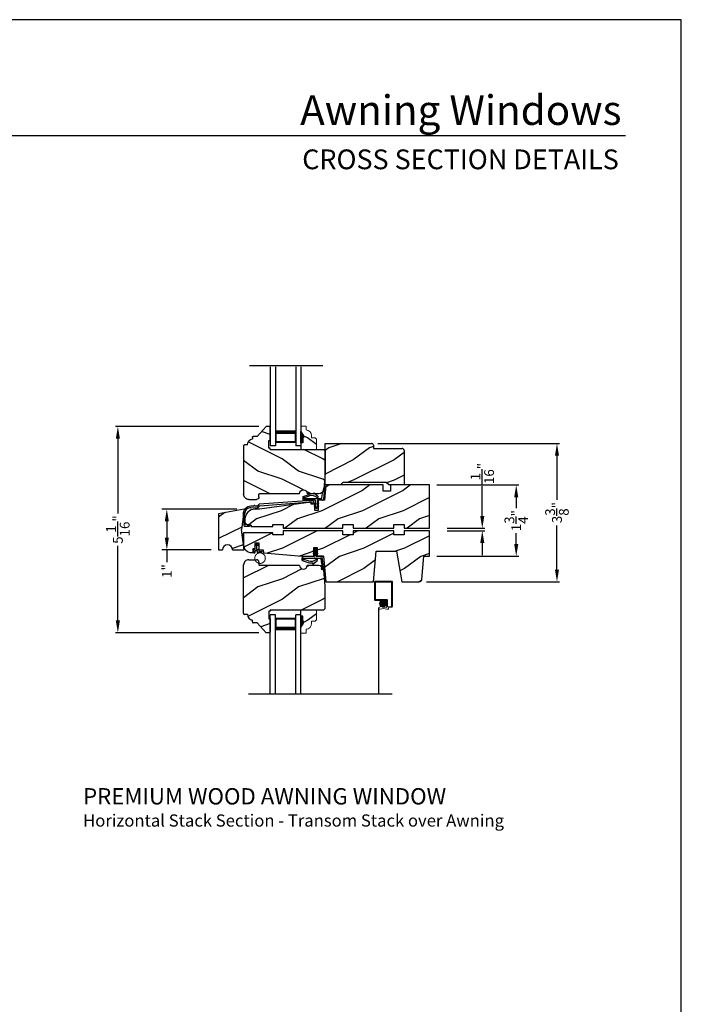
# Model space of a CAD drawing. Extents: x 0 to 68, y 0 to 44.
# Drawn here: x 17.8 to 34, y 19.8 to 44 of the extents above; entities that cross this region are included whole.
import ezdxf
from ezdxf.enums import TextEntityAlignment as Align

# ---------------------------------------------------------------- set-up
doc = ezdxf.new("R2010")
doc.units = 0
doc.header["$LTSCALE"] = 2
doc.header["$MEASUREMENT"] = 0
doc.header["$PDMODE"] = 3
doc.layers.get('0').update_dxf_attribs({"linetype": 'CONTINUOUS'})
doc.layers.get('DEFPOINTS').update_dxf_attribs({"color": 3, "linetype": 'CONTINUOUS'})
doc.layers.add('Dim', color=7, linetype='CONTINUOUS')
doc.styles.add('Arial', font='arial.ttf')
doc.styles.get("Standard").update_dxf_attribs({"font": 'arial.ttf'})
doc.dimstyles.get("Standard").update_dxf_attribs({"dimtxt": 0.24, "dimasz": 0.3, "dimexe": 0.0625, "dimexo": 0.18, "dimgap": 0.09, "dimtad": 0, "dimdec": 4, "dimzin": 0, "dimdsep": 46, "dimlunit": 4, "dimtxsty": 'STANDARD', "dimcen": 0, "dimadec": 5, "dimazin": 0, "dimtfac": 1, "dimtdec": 4, "dimtofl": 0, "dimtmove": 0, "dimatfit": 3, "dimfxl": 1, "dimtolj": 1, "dimtzin": 0, "dimarcsym": 0})
pattern_1 = [(90, (-19.59534421, -28.23733655), (0.0001, 0), [])]
pattern_2 = [(270, (-19.59189809, 28.2028928), (0.0001, 0), [])]

# ---------------------------------------------------------------- blocks, each defined once
blk = doc.blocks.new('Weather Strip Dual Seal WS CA Head')
at = {"linetype": 'Continuous'}
h = blk.add_hatch(dxfattribs=at)
h.set_pattern_fill('_USER', color=256, scale=0.0001, angle=-90, style=0, pattern_type=0)
h.set_pattern_definition([(90.0000009, (19.51290851, -28.16733624), (-0.0001, -1.6e-12), [])])
h.paths.add_polyline_path([(-0.061, -0.114), (-0.091, -0.132), (-0.091, -0.149), (-0.061, -0.132)])
h = blk.add_hatch(dxfattribs=at)
h.set_pattern_fill('_USER', color=256, scale=0.0001, angle=-90, style=0, pattern_type=0)
h.set_pattern_definition([(90.0000009, (19.51290852, -28.23733624), (-0.0001, -1.6e-12), [])])
h.paths.add_polyline_path([(-0.061, -0.184), (-0.091, -0.202), (-0.091, -0.219), (-0.061, -0.202)])
h = blk.add_hatch(dxfattribs=at)
h.set_pattern_fill('_USER', color=256, scale=0.0001, angle=-90, style=0, pattern_type=0)
h.set_pattern_definition([(90, (-19.59534421, -28.16733655), (0.0001, 0), [])])
h.paths.add_polyline_path([(-0.021, -0.114), (0.009, -0.132), (0.009, -0.149), (-0.021, -0.132)])
h = blk.add_hatch(dxfattribs=at)
h.set_pattern_fill('_USER', color=256, scale=0.0001, angle=-90, style=0, pattern_type=0)
h.set_pattern_definition(pattern_1)
h.paths.add_polyline_path([(-0.021, -0.184), (0.009, -0.202), (0.009, -0.219), (-0.021, -0.202)])
h = blk.add_hatch(dxfattribs=at)
h.set_pattern_fill('_USER', color=256, scale=0.0001, angle=-90, style=0, pattern_type=0)
h.set_pattern_definition(pattern_1)
h.paths.add_polyline_path([(-0.331, -0.324), (-0.331, -0.358), (-0.371, -0.379), (-0.371, -0.324)])
at = {"color": 7, "linetype": 'Continuous'}
for p, q in [((-0.061, -0.114), (-0.091, -0.132)), ((-0.091, -0.149), (-0.061, -0.132)), ((-0.091, -0.132), (-0.091, -0.149)), ((-0.061, -0.184), (-0.091, -0.202)), ((-0.091, -0.202), (-0.091, -0.219)), ((-0.091, -0.219), (-0.061, -0.202)), ((-0.061, -0.104), (-0.061, -0.274)), ((-0.061, -0.132), (-0.061, -0.114)), ((-0.061, -0.202), (-0.061, -0.184)), ((-0.021, -0.274), (-0.021, -0.104)), ((-0.021, -0.114), (-0.021, -0.132)), ((0.009, -0.132), (-0.021, -0.114)), ((-0.021, -0.132), (0.009, -0.149)), ((0.009, -0.202), (-0.021, -0.184)), ((-0.021, -0.184), (-0.021, -0.202)), ((-0.021, -0.202), (0.009, -0.219)), ((0.009, -0.149), (0.009, -0.132)), ((0.009, -0.219), (0.009, -0.202)), ((-0.371, -0.294), (-0.371, -0.324)), ((-0.331, -0.324), (-0.371, -0.324)), ((-0.371, -0.324), (-0.371, -0.379)), ((-0.371, -0.324), (0.082, -0.324)), ((-0.371, -0.379), (-0.218, -0.431)), ((-0.071, -0.284), (-0.361, -0.284)), ((-0.331, -0.358), (-0.331, -0.324)), ((-0.211, -0.391), (-0.331, -0.358)), ((-0.103, -0.438), (-0.111, -0.453)), ((-0.095, -0.465), (-0.035, -0.411)), ((0.108, -0.284), (-0.011, -0.284)), ((0.092, -0.332), (0.102, -0.412)), ((0.102, -0.412), (0.133, -0.539)), ((0.143, -0.417), (0.128, -0.302)), ((0.167, -0.611), (0.143, -0.417)), ((0.088, -0.522), (0.137, -0.558)), ((0.132, -0.54), (0.093, -0.508)), ((0.101, -0.59), (0.167, -0.611)), ((0.143, -0.588), (0.106, -0.576)), ((0.137, -0.558), (0.144, -0.586))]:
    blk.add_line(p, q, dxfattribs=at)
at = {"linetype": 'Continuous', "flags": 128}
for points in [[(-0.021, -0.184), (0.009, -0.202), (0.009, -0.219), (-0.021, -0.202)], [(-0.331, -0.324), (-0.331, -0.358), (-0.371, -0.379), (-0.371, -0.324)]]:
    blk.add_lwpolyline(points, close=True, dxfattribs=at)
at = {"color": 7, "linetype": 'Continuous'}
for centre, radius, start, end in [((-0.041, -0.104), 0.02, 0, 180), ((-0.361, -0.294), 0.01, 90, 180), ((-0.148, -0.224), 0.218, 251.3868, 282.0771), ((-0.151, -0.213), 0.188, 251.3868, 313.0186), ((-0.102, -0.458), 0.01, 152.0027, 312.1006), ((-0.071, -0.274), 0.01, 270, 360), ((-0.148, -0.224), 0.218, 301.3018, 314.7312), ((-0.009, -0.365), 0.02, 314.7312, 133.0186), ((-0.011, -0.274), 0.01, 180, 270), ((0.082, -0.334), 0.01, 15, 90), ((0.108, -0.304), 0.02, 7.2295, 90), ((0.091, -0.515), 0.0075, 72.1632, 252.1632), ((0.103, -0.583), 0.0075, 72.1632, 252.1632), ((0.132, -0.539), 0.001, 252.1632, 13.7296), ((0.143, -0.587), 0.001, 252.1632, 13.7296)]:
    blk.add_arc(centre, radius, start, end, dxfattribs=at)
blk = doc.blocks.new('A$C3D171EC0')
for p, q in [((0, 0.28), (0, 0.339)), ((0.015, 0.354), (0.021, 0.354)), ((0.021, 0.427), (0.036, 0.443)), ((0.036, 0.431), (0.021, 0.427)), ((0.03, 0.309), (0.03, 0.28)), ((0.036, 0.369), (0.036, 0.431)), ((0.08, 0.324), (0.045, 0.324)), ((0.066, 0.436), (0.066, 0.369)), ((0.081, 0.354), (0.11, 0.354)), ((0.095, 0.282), (0.095, 0.309)), ((0.121, 0.443), (0.099, 0.455)), ((0.102, 0.477), (0.121, 0.466)), ((0.206, 0.287), (0.102, 0.269)), ((0.121, 0.466), (0.121, 0.443)), ((0.125, 0.339), (0.125, 0.309)), ((0.134, 0.302), (0.192, 0.312))]:
    blk.add_line(p, q)
at = {"const_width": 0.025, "flags": 128}
blk.add_lwpolyline([(0.025, 0.142, 1), (0.284, 0.142, 1)], format="xyb", close=True, dxfattribs=at)
for centre, radius, start, end in [((0.015, 0.339), 0.015, 90.0112, 179.9905), ((0.015, 0.28), 0.015, 180, 0), ((0.021, 0.369), 0.015, 269.9955, 0), ((0.045, 0.309), 0.015, 89.9955, 180), ((0.08, 0.439), 0.0438, 59.9744, 174.6637), ((0.088, 0.436), 0.022, 59.9755, 180), ((0.081, 0.369), 0.015, 180, 270.0045), ((0.08, 0.309), 0.015, 0, 90.0041), ((0.11, 0.282), 0.015, 180, 239.6322), ((0.11, 0.339), 0.015, 0.0095, 89.9888), ((0.132, 0.309), 0.0075, 180, 280.0025), ((0.195, 0.297), 0.015, 319.2249, 99.9965)]:
    blk.add_arc(centre, radius, start, end)
blk = doc.blocks.new('A$C28DE4373')
h = blk.add_hatch()
h.set_pattern_fill('WOOD2', color=256, pattern_type=2)
h.set_pattern_definition([(216.8699, (208.9325, 58.01144), (2.99999992, 2.00000012), [0.5, -4.5]), (206.5651, (209.5325, 57.71144), (-0.9999992, -1.0000013), [1.118034, -1.118034]), (198.4349, (209.5325, 57.21144), (-2.00000043, -0.9999984), [0.632456, -2.529822])])
h.paths.add_polyline_path([(0.559, 0.5), (0.625, 1), (0, 0.89), (0, 0), (0.094, 0, -1), (0.344, 0), (0.625, 0), (0.62, 0.041, -0.118565), (0.599, 0.126), (0.599, 0.197)])
for p, q in [((0.625, 1), (0, 0.89)), ((0.625, 1), (0.559, 0.5)), ((0, 0.89), (0, 0)), ((0.625, 0), (0.559, 0.5)), ((0, 0), (0.094, 0)), ((0.344, 0), (0.625, 0))]:
    blk.add_line(p, q)
blk.add_arc((0.219, 0), 0.125, 0, 180)
blk = doc.blocks.new('A$C1A7C3EDE')
for p, q in [((0.125, 1.933), (0, 1.933)), ((0, 0), (0, 1.933)), ((0.125, 0), (0.125, 1.933)), ((0.625, 0), (0.625, 1.933)), ((0.75, 1.933), (0.625, 1.933)), ((0.75, 0), (0.75, 1.933)), ((0.625, 1.844), (0.125, 1.844)), ((0.125, 1.844), (0.125, 1.844)), ((0.125, 1.844), (0.125, 1.558)), ((0.625, 1.558), (0.625, 1.844))]:
    blk.add_line(p, q)
for points, const_width in [([(0.14, 1.844), (0.14, 1.603)], 0.03), ([(0.61, 1.829), (0.14, 1.829)], 0.03), ([(0.61, 1.844), (0.61, 1.603)], 0.03), ([(0.625, 1.603), (0.125, 1.603)], 0.09)]:
    blk.add_lwpolyline(points, dxfattribs=dict(const_width=const_width))
blk = doc.blocks.new('Insul_Glz_Bd_Colonial_Top_Sash')
h = blk.add_hatch()
h.set_pattern_fill('WOOD2', color=256, pattern_type=2)
h.set_pattern_definition([(216.8699, (221.2251, 56.56346), (2.99999992, 2.00000012), [0.5, -4.5]), (206.5651, (221.8251, 56.26346), (-0.9999992, -1.0000013), [1.118034, -1.118034]), (198.4349, (221.8251, 55.76346), (-2.00000043, -0.9999984), [0.632456, -2.529822])])
h.paths.add_polyline_path([(0.382, 0), (0, 0), (0, -0.156), (0.047, -0.156), (0.047, -0.281), (0.063, -0.281), (0.063, -0.328), (0, -0.437), (0, -0.57), (0.13, -0.57), (0.13, -0.476, 0.40367), (0.265, -0.336), (0.265, -0.281), (0.351, -0.281), (0.382, -0.249)])
blk.add_hatch(color=256).paths.add_polyline_path([(0.047, -0.156), (0, -0.156), (0, -0.437), (0.063, -0.328), (0.063, -0.281), (0.047, -0.281)])
at = {"linetype": 'Continuous'}
blk.add_line((0, 0), (0.382, 0), dxfattribs=at)
for p, q in [((0, -0.57), (0, 0)), ((0, -0.156), (0, -0.437)), ((0.047, -0.156), (0, -0.156)), ((0.047, -0.281), (0.047, -0.156)), ((0, -0.437), (0.063, -0.328)), ((0.063, -0.281), (0.047, -0.281)), ((0.063, -0.328), (0.063, -0.281))]:
    blk.add_line(p, q)
at = {"color": 7, "linetype": 'Continuous', "lineweight": 18}
for p, q in [((0.382, 0), (0.382, -0.249)), ((0.047, -0.156), (0, -0.156)), ((0.047, -0.281), (0.047, -0.156)), ((0, -0.437), (0.063, -0.328)), ((0.063, -0.281), (0.047, -0.281)), ((0.063, -0.328), (0.063, -0.281)), ((0.13, -0.476), (0.13, -0.57)), ((0.265, -0.281), (0.265, -0.336)), ((0.351, -0.281), (0.265, -0.281)), ((0.382, -0.249), (0.351, -0.281)), ((0.13, -0.57), (0, -0.57))]:
    blk.add_line(p, q, dxfattribs=at)
blk.add_arc((0.125, -0.336), 0.14, 272.0701, 0, dxfattribs=at)
blk = doc.blocks.new('*D495')
at = {"layer": 'DEFPOINTS', "color": 0, "transparency": 16777216}
for p in [(20.166, 34.02), (23.808, 34.02), (23.808, 28.958)]:
    blk.add_point(p, dxfattribs=at)
at = {"layer": 'Dim', "color": 0, "lineweight": -2, "transparency": 16777216}
for p, q in [((23.628, 34.02), (20.104, 34.02)), ((23.628, 28.958), (20.104, 28.958))]:
    blk.add_line(p, q, dxfattribs=at)
at = {"layer": 'Dim', "color": 0, "transparency": 16777216}
for p, q in [((20.166, 33.72), (20.166, 31.885)), ((20.166, 29.258), (20.166, 31.092))]:
    blk.add_line(p, q, dxfattribs=at)
for points in [[(20.116, 33.72), (20.216, 33.72), (20.166, 34.02)], [(20.116, 29.258), (20.216, 29.258), (20.166, 28.958)]]:
    blk.add_solid(points, dxfattribs=at)
at = {"layer": 'Dim', "color": 0, "transparency": 16777216, "insert": (20.166, 31.489), "char_height": 0.24, "attachment_point": 5, "rotation": 90}
blk.add_mtext('\\A1;5{\\H1x;\\S1/16;}"', dxfattribs=at)
blk = doc.blocks.new('*D496')
at = {"layer": 'DEFPOINTS', "color": 0, "transparency": 16777216}
for p in [(23.265, 31.989), (21.368, 30.989), (22.64, 30.989)]:
    blk.add_point(p, dxfattribs=at)
at = {"layer": 'Dim', "color": 0, "lineweight": -2, "transparency": 16777216}
for p, q in [((23.085, 31.989), (21.243, 31.989)), ((22.46, 30.989), (21.243, 30.989))]:
    blk.add_line(p, q, dxfattribs=at)
at = {"layer": 'Dim', "color": 0, "transparency": 16777216}
for p, q in [((21.368, 31.689), (21.368, 31.289)), ((21.368, 30.989), (21.368, 30.689))]:
    blk.add_line(p, q, dxfattribs=at)
for points in [[(21.318, 31.689), (21.418, 31.689), (21.368, 31.989)], [(21.318, 31.289), (21.418, 31.289), (21.368, 30.989)]]:
    blk.add_solid(points, dxfattribs=at)
at = {"layer": 'Dim', "color": 0, "transparency": 16777216, "insert": (21.368, 30.472), "char_height": 0.24, "attachment_point": 5, "rotation": 90}
blk.add_mtext('\\A1;1"', dxfattribs=at)
blk = doc.blocks.new('*D497')
at = {"layer": 'DEFPOINTS', "color": 0, "transparency": 16777216}
for p in [(26.369, 33.603), (30.947, 33.603), (27.563, 30.208)]:
    blk.add_point(p, dxfattribs=at)
at = {"layer": 'Dim', "color": 0, "lineweight": -2, "transparency": 16777216}
for p, q in [((26.549, 33.603), (31.01, 33.603)), ((30.947, 33.303), (30.947, 32.22)), ((30.947, 30.508), (30.947, 31.59)), ((27.743, 30.208), (31.01, 30.208))]:
    blk.add_line(p, q, dxfattribs=at)
at = {"layer": 'Dim', "color": 0, "transparency": 16777216}
for points in [[(30.897, 33.303), (30.997, 33.303), (30.947, 33.603)], [(30.897, 30.508), (30.997, 30.508), (30.947, 30.208)]]:
    blk.add_solid(points, dxfattribs=at)
at = {"layer": 'Dim', "color": 0, "transparency": 16777216, "insert": (30.947, 31.905), "char_height": 0.24, "attachment_point": 5, "rotation": 90}
blk.add_mtext('\\A1;3{\\H1x;\\S3/8;}"', dxfattribs=at)
blk = doc.blocks.new('*D498')
at = {"layer": 'DEFPOINTS', "color": 0, "transparency": 16777216}
for p in [(28.069, 31.521), (28.069, 31.459), (29.113, 31.521)]:
    blk.add_point(p, dxfattribs=at)
at = {"layer": 'Dim', "color": 0, "lineweight": -2, "transparency": 16777216}
for p, q in [((29.113, 31.821), (29.113, 32.555)), ((28.249, 31.521), (29.176, 31.521)), ((28.249, 31.459), (29.176, 31.459)), ((29.113, 31.159), (29.113, 30.859))]:
    blk.add_line(p, q, dxfattribs=at)
at = {"layer": 'Dim', "color": 0, "transparency": 16777216}
for points in [[(29.063, 31.821), (29.163, 31.821), (29.113, 31.521)], [(29.063, 31.159), (29.163, 31.159), (29.113, 31.459)]]:
    blk.add_solid(points, dxfattribs=at)
at = {"layer": 'Dim', "color": 0, "transparency": 16777216, "insert": (29.113, 32.865), "char_height": 0.24, "attachment_point": 5, "rotation": 90}
blk.add_mtext('\\A1;{\\H1x;\\S1/16;}"', dxfattribs=at)
blk = doc.blocks.new('*D517')
at = {"layer": 'DEFPOINTS', "color": 0, "transparency": 16777216}
for p in [(27.817, 32.583), (29.947, 32.583), (27.817, 30.833)]:
    blk.add_point(p, dxfattribs=at)
at = {"layer": 'Dim', "color": 0, "lineweight": -2, "transparency": 16777216}
for p, q in [((27.997, 32.583), (30.01, 32.583)), ((29.947, 32.283), (29.947, 32.016)), ((29.947, 31.133), (29.947, 31.4)), ((27.997, 30.833), (30.01, 30.833))]:
    blk.add_line(p, q, dxfattribs=at)
at = {"layer": 'Dim', "color": 0, "transparency": 16777216}
for points in [[(29.897, 32.283), (29.997, 32.283), (29.947, 32.583)], [(29.897, 31.133), (29.997, 31.133), (29.947, 30.833)]]:
    blk.add_solid(points, dxfattribs=at)
at = {"layer": 'Dim', "color": 0, "transparency": 16777216, "insert": (29.947, 31.708), "char_height": 0.24, "attachment_point": 5, "rotation": 90}
blk.add_mtext('\\A1;1{\\H1x;\\S3/4;}"', dxfattribs=at)
blk = doc.blocks.new('A$C58884CB3')
h = blk.add_hatch()
h.set_pattern_fill('WOOD2', color=256, pattern_type=2)
h.set_pattern_definition([(216.8699, (222.6031, 145.0791), (2.99999992, 2.00000012), [0.5, -4.5]), (206.5651, (223.2031, 144.7791), (-0.99999916, -1.0000013), [1.118034, -1.118034]), (198.4349, (223.2031, 144.2791), (-2.00000043, -0.9999984), [0.632456, -2.529822])])
h.paths.add_polyline_path([(1.966, 1.537, 0.016868), (1.965, 1.545), (1.911, 1.563, -1.000102), (1.916, 1.577), (1.953, 1.565, 0.586499), (1.955, 1.566), (1.948, 1.592, 0.012224), (1.945, 1.597), (1.898, 1.63, -0.415469), (1.893, 1.64, 0.106763), (1.842, 1.651), (1.562, 1.651, -0.999999), (1.374, 1.651), (0.39, 1.651, -0.414273), (0.375, 1.666), (0.375, 1.704, -0.269492), (0.279, 1.792), (0.125, 1.792, 0.414214), (0, 1.667), (0, 0.471, 0.414214), (0.02, 0.451), (0.094, 0.451, 0.385891), (0.215, 0.307), (0.215, 0.264, 0.414214), (0.235, 0.244), (0.334, 0.244), (0.554, 0), (0.639, 0, 0.154976), (0.648, 0.003), (0.651, 0.006, 0.154917), (0.654, 0.015), (0.654, 0.343), (0.622, 0.343), (0.622, 0.531), (0.654, 0.531), (0.654, 0.563), (1.969, 0.563), (2, 0.594), (2, 1.151)])
for p, q in [((0.125, 1.792), (0.312, 1.792)), ((0.375, 1.729), (0.375, 1.666)), ((0, 0.471), (0, 1.667)), ((1.374, 1.651), (0.39, 1.651)), ((1.842, 1.651), (1.562, 1.651)), ((2, 1.151), (1.966, 1.537)), ((2, 0.594), (2, 1.151)), ((0.622, 0.531), (0.622, 0.343)), ((0.654, 0.531), (0.622, 0.531)), ((0.654, 0.563), (1.969, 0.563)), ((0.654, 0.563), (0.654, 0.531)), ((1.969, 0.563), (2, 0.594)), ((0.094, 0.451), (0.02, 0.451)), ((0.215, 0.264), (0.215, 0.307)), ((0.334, 0.244), (0.235, 0.244)), ((0.554, 0), (0.334, 0.244)), ((0.622, 0.343), (0.654, 0.343)), ((0.654, 0.343), (0.654, 0.015)), ((0.639, 0), (0.554, 0)), ((0.651, 0.006), (0.648, 0.003))]:
    blk.add_line(p, q)
for centre, radius, start, end in [((0.125, 1.667), 0.125, 89.9988, 180), ((0.312, 1.729), 0.063, 0, 90.0011), ((0.39, 1.666), 0.015, 180, 269.9888), ((1.468, 1.651), 0.094, 180, 0), ((1.842, 1.526), 0.125, 4.9717, 90), ((0.02, 0.471), 0.02, 180, 269.9918), ((0.234, 0.446), 0.14, 177.8375, 262.2421), ((0.235, 0.264), 0.02, 180, 270.0036), ((0.639, 0.015), 0.015, 269.9969, 0)]:
    blk.add_arc(centre, radius, start, end)
blk = doc.blocks.new('A$C2F671DD8')
h = blk.add_hatch()
h.set_pattern_fill('WOOD2', color=256, pattern_type=2)
h.set_pattern_definition([(216.8699, (222.6031, 143.8291), (2.99999992, 2.00000012), [0.5, -4.5]), (206.5651, (223.2031, 143.5291), (-0.99999916, -1.0000013), [1.118034, -1.118034]), (198.4349, (223.2031, 143.0291), (-2.00000043, -0.9999984), [0.632456, -2.529822])])
h.paths.add_polyline_path([(4.563, 1.25), (3.938, 1.25), (3.938, 1.156), (3.688, 1.156), (3.688, 1.25), (2.688, 1.25), (2.688, 1.156), (2.438, 1.156), (2.438, 1.25), (0.969, 1.25), (0.969, 1.156), (0.719, 1.156), (0.719, 1.203), (0.004, 1.203, 0.236075), (0, 1.195), (0, 0.906, 0.414214), (0.188, 0.718), (0.234, 0.718), (0.234, 0.813), (0.281, 0.813), (0.281, 0.868), (0.27, 0.865), (0.281, 0.876), (0.281, 0.957), (0.375, 0.957), (0.375, 0.785), (0.482, 0.785), (0.488, 0.708), (1.437, 0.625), (1.726, 0.625), (1.726, 0.688), (1.719, 0.683), (1.719, 0.701), (1.726, 0.705), (1.726, 0.758), (1.719, 0.753), (1.719, 0.771), (1.726, 0.775), (1.726, 0.844), (1.804, 0.844), (1.804, 0.779), (1.819, 0.771), (1.819, 0.753), (1.804, 0.762), (1.804, 0.709), (1.819, 0.701), (1.819, 0.683), (1.804, 0.692), (1.804, 0.625), (1.945, 0.625), (1.965, 0.625), (2.02, 0), (3.189, 0), (3.254, 0.75), (3.754, 0.75), (3.886, 0), (4.31, 0, 0.388851), (4.372, 0.058), (4.422, 0.625), (4.563, 0.625)])
for p, q in [((2.438, 1.25), (0.969, 1.25)), ((0.969, 1.25), (0.969, 1.156)), ((2.438, 1.156), (2.438, 1.25)), ((3.688, 1.25), (2.688, 1.25)), ((2.688, 1.25), (2.688, 1.156)), ((3.688, 1.156), (3.688, 1.25)), ((4.563, 1.25), (3.938, 1.25)), ((3.938, 1.25), (3.938, 1.156)), ((4.563, 0.625), (4.563, 1.25)), ((0.719, 1.203), (0, 1.203)), ((0, 1.203), (0, 0.906)), ((0, 1.128), (0, 1.195)), ((0.719, 1.156), (0.719, 1.203)), ((0.969, 1.156), (0.719, 1.156)), ((2.688, 1.156), (2.438, 1.156)), ((3.938, 1.156), (3.688, 1.156)), ((0.234, 0.718), (0.234, 0.813)), ((0.234, 0.813), (0.281, 0.813)), ((0.281, 0.813), (0.281, 0.957)), ((0.281, 0.957), (0.375, 0.957)), ((0.375, 0.957), (0.375, 0.785)), ((0.375, 0.785), (0.482, 0.785)), ((0.482, 0.785), (0.488, 0.708)), ((1.726, 0.625), (1.726, 0.844)), ((1.726, 0.844), (1.804, 0.844)), ((1.804, 0.844), (1.804, 0.625)), ((3.189, 0), (3.254, 0.75)), ((3.254, 0.75), (3.754, 0.75)), ((3.754, 0.75), (3.886, 0)), ((0.188, 0.718), (0.234, 0.718)), ((0.488, 0.708), (1.437, 0.625)), ((1.437, 0.625), (1.726, 0.625)), ((1.804, 0.625), (1.945, 0.625)), ((1.965, 0.625), (1.81, 0.625)), ((1.965, 0.625), (2.02, 0)), ((4.372, 0.058), (4.422, 0.625)), ((4.422, 0.625), (4.563, 0.625)), ((2.02, 0), (3.189, 0)), ((3.886, 0), (4.31, 0))]:
    blk.add_line(p, q)
for centre, radius, start, end in [((0.01, 1.195), 0.01, 90.0019, 180), ((0.188, 0.906), 0.188, 180, 270), ((4.31, 0.063), 0.063, 269.9999, 355)]:
    blk.add_arc(centre, radius, start, end)
blk = doc.blocks.new('A$C5547541F')
at = {"lineweight": 18}
for p, q in [((0.032, 2.743), (0.032, 2.306)), ((0.032, 2.743), (0.032, 2.306)), ((0.454, 2.759), (0.048, 2.759)), ((0.454, 2.759), (0.048, 2.759)), ((0.051, 2.74), (0.051, 2.309)), ((0.451, 2.74), (0.051, 2.74)), ((0.051, 2.74), (0.051, 2.309)), ((0.451, 2.74), (0.051, 2.74)), ((0.451, 2.74), (0.451, 2.138)), ((0.451, 2.74), (0.451, 2.138)), ((0.47, 2.743), (0.47, 2.135)), ((0.47, 2.743), (0.47, 2.135)), ((0.048, 2.29), (0.329, 2.29)), ((0.048, 2.29), (0.329, 2.29)), ((0.051, 2.309), (0.332, 2.309)), ((0.051, 2.309), (0.332, 2.309)), ((0.162, 2.213), (0.323, 2.213)), ((0.162, 2.213), (0.323, 2.213)), ((0.163, 2.223), (0.322, 2.223)), ((0.163, 2.223), (0.322, 2.223)), ((0.163, 2.203), (0.322, 2.203)), ((0.163, 2.203), (0.322, 2.203)), ((0.164, 2.193), (0.321, 2.193)), ((0.164, 2.193), (0.321, 2.193)), ((0.165, 2.233), (0.32, 2.233)), ((0.165, 2.233), (0.32, 2.233)), ((0.167, 2.238), (0.167, 2.184)), ((0.167, 2.238), (0.167, 2.184)), ((0.168, 2.183), (0.317, 2.183)), ((0.168, 2.183), (0.317, 2.183)), ((0.169, 2.243), (0.316, 2.243)), ((0.169, 2.243), (0.316, 2.243)), ((0.174, 2.253), (0.311, 2.253)), ((0.174, 2.253), (0.311, 2.253)), ((0.177, 2.258), (0.177, 2.165)), ((0.177, 2.258), (0.177, 2.165)), ((0.181, 2.263), (0.304, 2.263)), ((0.181, 2.263), (0.304, 2.263)), ((0.187, 2.269), (0.187, 2.153)), ((0.187, 2.269), (0.187, 2.153)), ((0.191, 2.273), (0.294, 2.273)), ((0.191, 2.273), (0.294, 2.273)), ((0.197, 2.277), (0.197, 2.145)), ((0.197, 2.277), (0.197, 2.145)), ((0.206, 2.283), (0.279, 2.283)), ((0.206, 2.283), (0.279, 2.283)), ((0.207, 2.283), (0.207, 2.139)), ((0.207, 2.283), (0.207, 2.139)), ((0.217, 2.287), (0.217, 2.135)), ((0.217, 2.287), (0.217, 2.135)), ((0.227, 2.29), (0.227, 2.133)), ((0.227, 2.29), (0.227, 2.133)), ((0.237, 2.291), (0.237, 2.131)), ((0.237, 2.291), (0.237, 2.131)), ((0.247, 2.291), (0.247, 2.131)), ((0.247, 2.291), (0.247, 2.131)), ((0.257, 2.29), (0.257, 2.132)), ((0.257, 2.29), (0.257, 2.132)), ((0.267, 2.288), (0.267, 2.135)), ((0.267, 2.288), (0.267, 2.135)), ((0.277, 2.284), (0.277, 2.139)), ((0.277, 2.284), (0.277, 2.139)), ((0.287, 2.278), (0.287, 2.144)), ((0.287, 2.278), (0.287, 2.144)), ((0.297, 2.27), (0.297, 2.152)), ((0.297, 2.27), (0.297, 2.152)), ((0.307, 2.259), (0.307, 2.163)), ((0.307, 2.259), (0.307, 2.163)), ((0.317, 2.241), (0.317, 2.181)), ((0.317, 2.241), (0.317, 2.181)), ((0.329, 2.29), (0.329, 2.127)), ((0.329, 2.29), (0.329, 2.127)), ((0.348, 2.293), (0.348, 2.134)), ((0.348, 2.293), (0.348, 2.134)), ((0.141, 2.119), (0.22, 2.15)), ((0.141, 2.119), (0.22, 2.15)), ((0.172, 2.173), (0.313, 2.173)), ((0.172, 2.173), (0.313, 2.173)), ((0.179, 2.163), (0.306, 2.163)), ((0.179, 2.163), (0.306, 2.163)), ((0.188, 2.153), (0.297, 2.153)), ((0.188, 2.153), (0.297, 2.153)), ((0.201, 2.143), (0.284, 2.143)), ((0.201, 2.143), (0.284, 2.143)), ((0.22, 2.15), (0.22, 2.122)), ((0.22, 2.15), (0.22, 2.122)), ((0.22, 2.122), (0.321, 2.118)), ((0.22, 2.122), (0.321, 2.118)), ((0.227, 2.133), (0.258, 2.133)), ((0.227, 2.133), (0.258, 2.133)), ((0.368, 2.072), (0.33, 2.072)), ((0.368, 2.072), (0.33, 2.072)), ((0.451, 2.138), (0.348, 2.134)), ((0.451, 2.138), (0.348, 2.134)), ((0.454, 2.119), (0.376, 2.116)), ((0.454, 2.119), (0.376, 2.116)), ((0.376, 2.116), (0.376, 2.08)), ((0.376, 2.116), (0.376, 2.08))]:
    blk.add_line(p, q, dxfattribs=at)
blk.add_line((0.13, 2.096), (0.13, 0))
blk.add_circle((0.243, 2.211), 0.0803)
blk.add_circle((0.243, 2.211), 0.0803)
for centre, radius, start, end in [((0.048, 2.743), 0.016, 90, 180), ((0.048, 2.743), 0.016, 90, 180), ((0.454, 2.743), 0.016, 0, 90), ((0.454, 2.743), 0.016, 0, 90), ((0.048, 2.306), 0.016, 180, 270), ((0.048, 2.306), 0.016, 180, 270), ((0.332, 2.293), 0.016, 0, 90), ((0.332, 2.293), 0.016, 0, 90), ((0.156, 2.096), 0.0267, 124.3514, 294.1595), ((0.156, 2.096), 0.0267, 124.3514, 294.1595), ((0.249, 1.837), 0.249, 71.2377, 109.3073), ((0.249, 1.837), 0.249, 71.2377, 109.3073), ((0.321, 2.127), 0.008, 270, 0), ((0.321, 2.127), 0.008, 270, 0), ((0.368, 2.08), 0.008, 270, 0), ((0.368, 2.08), 0.008, 270, 0), ((0.454, 2.135), 0.016, 270, 0), ((0.454, 2.135), 0.016, 270, 0)]:
    blk.add_arc(centre, radius, start, end, dxfattribs=at)
blk = doc.blocks.new('A$C2890727F')
for p, q in [((0, 1.933), (0, 0)), ((0.125, 1.933), (0.125, 0)), ((0.625, 1.933), (0.625, 0)), ((0.75, 1.933), (0.75, 0)), ((0.125, 0.375), (0.125, 0.089)), ((0.625, 0.089), (0.625, 0.375)), ((0.125, 0), (0, 0)), ((0.125, 0.089), (0.625, 0.089)), ((0.625, 0.089), (0.625, 0.089)), ((0.75, 0), (0.625, 0))]:
    blk.add_line(p, q)
for points, const_width in [([(0.125, 0.33), (0.625, 0.33)], 0.09), ([(0.14, 0.089), (0.14, 0.33)], 0.03), ([(0.61, 0.089), (0.61, 0.33)], 0.03), ([(0.14, 0.104), (0.61, 0.104)], 0.03)]:
    blk.add_lwpolyline(points, dxfattribs=dict(const_width=const_width))
blk = doc.blocks.new('A$C297A11B2')
h = blk.add_hatch()
h.set_pattern_fill('WOOD2', color=256, pattern_type=2)
h.set_pattern_definition([(216.8699, (222.5711, 154.74837), (2.99999992, 2.00000012), [0.5, -4.5]), (206.5651, (223.1711, 154.44837), (-0.99999916, -1.0000013), [1.118034, -1.118034]), (198.4349, (223.1711, 153.94837), (-2.00000043, -0.9999984), [0.632456, -2.529822])])
h.paths.add_polyline_path([(4.531, 1.063), (3.578, 1.063), (3.578, 0.907), (3.39, 0.907), (3.39, 1.063), (1.987, 1.063), (1.954, 0.688), (1.795, 0.688), (1.795, 0.616), (1.806, 0.623), (1.806, 0.605), (1.795, 0.599), (1.795, 0.546), (1.806, 0.553), (1.806, 0.535), (1.795, 0.529), (1.795, 0.438), (1.717, 0.438), (1.717, 0.529), (1.706, 0.535), (1.706, 0.553), (1.717, 0.546), (1.717, 0.594), (1.625, 0.594), (1.625, 0.636), (1.594, 0.636), (0.359, 0.47), (0.25, 0.47, 0.414213), (0, 0.22), (0.005, 0.136), (0.055, 0.086), (0.115, 0.089, -0.306715), (0.132, 0.079), (0.156, 0.079), (0.156, 0.047), (0.687, 0.047), (0.687, 0.094), (0.937, 0.094), (0.937, 0.047), (0.938, 0.047), (0.938, 0), (2.406, 0), (2.406, 0.094), (2.656, 0.094), (2.656, 0), (3.656, 0), (3.656, 0.094), (3.906, 0.094), (3.906, 0), (4.531, 0)])
for p, q in [((1.987, 1.063), (1.954, 0.688)), ((3.39, 1.063), (1.987, 1.063)), ((3.39, 0.907), (3.39, 1.063)), ((4.531, 1.063), (3.578, 1.063)), ((3.578, 1.063), (3.578, 0.907)), ((4.531, 0), (4.531, 1.063)), ((3.578, 0.907), (3.39, 0.907)), ((1.625, 0.64), (0.359, 0.47)), ((1.625, 0.594), (1.625, 0.64)), ((1.717, 0.594), (1.625, 0.594)), ((1.717, 0.438), (1.717, 0.594)), ((1.954, 0.688), (1.795, 0.688)), ((1.795, 0.688), (1.795, 0.438)), ((0.359, 0.47), (0.25, 0.47)), ((1.795, 0.438), (1.717, 0.438)), ((0, 0.22), (0, 0.141)), ((0, 0.141), (0.062, 0.079)), ((0.062, 0.079), (0.156, 0.079)), ((0.156, 0.079), (0.156, 0.047)), ((0.156, 0.047), (0.687, 0.047)), ((0.687, 0.047), (0.687, 0.094)), ((0.687, 0.094), (0.937, 0.094)), ((0.937, 0.094), (0.937, 0)), ((0.937, 0), (2.406, 0)), ((2.406, 0), (2.406, 0.094)), ((2.406, 0.094), (2.656, 0.094)), ((2.656, 0.094), (2.656, 0)), ((2.656, 0), (3.656, 0)), ((3.656, 0), (3.656, 0.094)), ((3.656, 0.094), (3.906, 0.094)), ((3.906, 0.094), (3.906, 0)), ((3.906, 0), (4.531, 0))]:
    blk.add_line(p, q)
blk.add_arc((0.25, 0.22), 0.25, 89.9998, 180)
blk = doc.blocks.new('A$C29CD472A')
for p, q in [((0.255, 0.494), (0.184, 0.493)), ((0.285, 0.51), (0.27, 0.51)), ((0.285, 0.495), (0.285, 0.51)), ((0.345, 0.496), (0.285, 0.495)), ((0.383, 0.537), (0.352, 0.5)), ((0.369, 0.465), (0.4, 0.503)), ((1.559, 0.624), (0.39, 0.54)), ((0.407, 0.507), (1.559, 0.589)), ((1.713, 0.622), (1.559, 0.624)), ((1.559, 0.589), (1.669, 0.587)), ((1.677, 0.546), (1.725, 0.591)), ((1.679, 0.577), (1.677, 0.546)), ((0, 0.295), (0.015, 0.028)), ((0.049, 0.045), (0.035, 0.297)), ((0.185, 0.458), (0.361, 0.461)), ((0.046, 0), (0.158, 0.006)), ((0.157, 0.041), (0.059, 0.036))]:
    blk.add_line(p, q)
for centre, radius, start, end in [((0.188, 0.305), 0.188, 91.0976, 183.0972), ((0.27, 0.495), 0.015, 91.0963, 181.0592), ((0.344, 0.506), 0.01, 271.0925, 320.2332), ((0.391, 0.53), 0.01, 94.1041, 140.225), ((0.408, 0.497), 0.01, 94.1049, 140.2232), ((1.669, 0.577), 0.01, 356.6254, 89.0951), ((1.713, 0.604), 0.0175, 313.4376, 89.0973), ((0.188, 0.305), 0.153, 91.0974, 183.0975), ((0.361, 0.471), 0.01, 271.1039, 320.2292), ((0.045, 0.03), 0.03, 183.0974, 273.0976), ((0.059, 0.046), 0.01, 183.0938, 273.1018), ((0.158, 0.024), 0.0175, 273.0968, 93.0978)]:
    blk.add_arc(centre, radius, start, end)
blk = doc.blocks.new('Weather Strip Dual Seal WS AW Sill')
h = blk.add_hatch()
h.set_pattern_fill('_USER', color=256, scale=0.0001, angle=-90, style=0, pattern_type=0)
h.set_pattern_definition(pattern_2)
h.paths.add_polyline_path([(-0.328, 0.29), (-0.328, 0.324), (-0.368, 0.345), (-0.368, 0.29)])
h = blk.add_hatch()
h.set_pattern_fill('_USER', color=256, scale=0.0001, angle=-90, style=0, pattern_type=0)
h.set_pattern_definition([(269.9999991, (19.51635463, 28.20289249), (-0.0001, 1.6e-12), [])])
h.paths.add_polyline_path([(-0.058, 0.15), (-0.088, 0.167), (-0.088, 0.185), (-0.058, 0.167)])
h = blk.add_hatch()
h.set_pattern_fill('_USER', color=256, scale=0.0001, angle=-90, style=0, pattern_type=0)
h.set_pattern_definition([(269.9999991, (19.51635463, 28.13289249), (-0.0001, 1.6e-12), [])])
h.paths.add_polyline_path([(-0.058, 0.08), (-0.088, 0.097), (-0.088, 0.115), (-0.058, 0.097)])
h = blk.add_hatch()
h.set_pattern_fill('_USER', color=256, scale=0.0001, angle=-90, style=0, pattern_type=0)
h.set_pattern_definition(pattern_2)
h.paths.add_polyline_path([(-0.018, 0.15), (0.012, 0.167), (0.012, 0.185), (-0.018, 0.167)])
h = blk.add_hatch()
h.set_pattern_fill('_USER', color=256, scale=0.0001, angle=-90, style=0, pattern_type=0)
h.set_pattern_definition([(270, (-19.59189809, 28.1328928), (0.0001, 0), [])])
h.paths.add_polyline_path([(-0.018, 0.08), (0.012, 0.097), (0.012, 0.115), (-0.018, 0.097)])
for p, q in [((0.105, 0.377), (0.149, 0.575)), ((0.171, 0.577), (0.146, 0.383)), ((-0.368, 0.345), (-0.214, 0.395)), ((-0.368, 0.29), (-0.368, 0.345)), ((-0.328, 0.29), (-0.368, 0.29)), ((-0.368, 0.26), (-0.368, 0.29)), ((-0.068, 0.25), (-0.358, 0.25)), ((-0.328, 0.324), (-0.328, 0.29)), ((-0.328, 0.29), (0.085, 0.29)), ((-0.099, 0.4), (-0.107, 0.416)), ((-0.091, 0.428), (-0.031, 0.372)), ((0.112, 0.25), (-0.008, 0.25)), ((0.095, 0.297), (0.105, 0.377)), ((0.146, 0.383), (0.132, 0.267)), ((-0.088, 0.167), (-0.088, 0.185)), ((-0.088, 0.185), (-0.058, 0.167)), ((-0.058, 0.15), (-0.088, 0.167)), ((-0.088, 0.115), (-0.058, 0.097)), ((-0.088, 0.097), (-0.088, 0.115)), ((-0.058, 0.08), (-0.088, 0.097)), ((-0.058, 0.07), (-0.058, 0.24)), ((-0.058, 0.167), (-0.058, 0.15)), ((-0.058, 0.097), (-0.058, 0.08)), ((-0.018, 0.24), (-0.018, 0.07)), ((-0.018, 0.167), (0.012, 0.185)), ((0.012, 0.167), (-0.018, 0.15)), ((-0.018, 0.15), (-0.018, 0.167)), ((-0.018, 0.097), (0.012, 0.115)), ((-0.018, 0.08), (-0.018, 0.097)), ((0.012, 0.097), (-0.018, 0.08)), ((0.012, 0.185), (0.012, 0.167)), ((0.012, 0.115), (0.012, 0.097))]:
    blk.add_line(p, q)
at = {"flags": 128}
blk.add_lwpolyline([(-0.328, 0.29), (-0.328, 0.316), (-0.207, 0.355)], dxfattribs=at)
blk.add_lwpolyline([(-0.018, 0.15), (0.012, 0.167), (0.012, 0.185), (-0.018, 0.167)], close=True, dxfattribs=at)
at = {"linetype": 'Continuous'}
blk.add_arc((0.16, 0.576), 0.0108, 339.6884, 185.8526, dxfattribs=at)
for centre, radius, start, end in [((-0.358, 0.26), 0.01, 180, 270), ((-0.147, 0.187), 0.218, 77.2928, 107.9831), ((-0.149, 0.176), 0.188, 46.3513, 107.9831), ((-0.098, 0.42), 0.01, 47.3183, 207.3183), ((-0.068, 0.24), 0.01, 0, 90), ((-0.147, 0.187), 0.218, 44.6387, 58.0681), ((-0.006, 0.327), 0.02, 226.3513, 44.6387), ((-0.008, 0.24), 0.01, 90, 180), ((0.085, 0.3), 0.01, 270, 345), ((0.112, 0.27), 0.02, 270, 352.7705), ((-0.038, 0.07), 0.02, 180, 360)]:
    blk.add_arc(centre, radius, start, end)
blk = doc.blocks.new('A$C57102434')
h = blk.add_hatch()
h.set_pattern_fill('WOOD2', color=256, pattern_type=2)
h.set_pattern_definition([(216.8699, (206.3444, 56.49554), (2.99999992, 2.00000012), [0.5, -4.5]), (206.5651, (206.9444, 56.19554), (-0.9999992, -1.0000013), [1.118034, -1.118034]), (198.4349, (206.9444, 55.69554), (-2.00000043, -0.9999984), [0.632456, -2.529822])])
h.paths.add_polyline_path([(1.938, 0.848, 0.41418), (1.891, 0.895), (1.188, 0.895), (1.188, 0.973, 0.41418), (1.141, 1.02), (0, 1.02), (0, 0.958), (0, 0.958), (0, 0.359), (0, 0), (0.375, 0), (0.438, 0.063), (1.5, 0.063), (1.563, 0), (1.938, 0)])
at = {"color": 7, "linetype": 'Continuous'}
for p, q in [((0, 1.02), (1.141, 1.02)), ((0, 0), (0, 1.02)), ((1.188, 0.973), (1.188, 0.895)), ((1.188, 0.895), (1.891, 0.895)), ((1.938, 0.848), (1.938, 0)), ((0.375, 0), (0, 0)), ((0.438, 0.063), (0.375, 0)), ((1.5, 0.063), (0.438, 0.063)), ((1.563, 0), (1.5, 0.063)), ((1.938, 0), (1.563, 0))]:
    blk.add_line(p, q, dxfattribs=at)
for centre in [(1.141, 0.973), (1.891, 0.848)]:
    blk.add_arc(centre, 0.047, 0, 90, dxfattribs=at)

msp = doc.modelspace()

# ---------------------------------------------------------------- linework, layer by layer
msp.add_line((32.63307, 41.15009), (1.72875, 41.15009))
at = {"linetype": 'Continuous'}
for p, q in [((23.39928, 35.51559), (25.19737, 35.51559)), ((23.37328, 27.46212), (26.89851, 27.46212))]:
    msp.add_line(p, q, dxfattribs=at)
msp.add_lwpolyline([(0, 44.00001), (0, 0), (34.00001, 0), (34.00001, 44.00001)], close=True)

# ---------------------------------------------------------------- block references
for name, p in [('A$C2890727F', (23.90781, 33.54661)), ('A$C57102434', (25.25381, 32.58311)), ('A$C297A11B2', (23.28581, 31.52011)), ('A$C29CD472A', (23.24398, 31.56819)), ('A$C28DE4373', (22.63971, 30.98858)), ('A$C2F671DD8', (23.25381, 30.20761)), ('A$C58884CB3', (23.25381, 28.95761)), ('A$C5547541F', (26.43672, 27.46212)), ('A$C1A7C3EDE', (23.90781, 27.46212))]:
    msp.add_blockref(name, p)
at = {"xscale": -1, "rotation": 180}
msp.add_blockref('A$C58884CB3', (23.25381, 34.02011), dxfattribs=at)
at = {"lineweight": 18, "xscale": -1, "rotation": 180}
msp.add_blockref('Insul_Glz_Bd_Colonial_Top_Sash', (24.65781, 33.45711), dxfattribs=at)
at = {"lineweight": 18}
for name, p in [('Weather Strip Dual Seal WS AW Sill', (25.07949, 31.95811)), ('A$C3D171EC0', (23.50278, 30.64564)), ('Weather Strip Dual Seal WS CA Head', (25.05804, 31.11018)), ('Insul_Glz_Bd_Colonial_Top_Sash', (24.65781, 29.52061))]:
    msp.add_blockref(name, p, dxfattribs=at)

# ---------------------------------------------------------------- texts
at = {"style": 'Arial'}
for s, height, p in [('Awning Windows', 0.7272729, (32.53201, 41.41701)), ('CROSS SECTION DETAILS', 0.4848486, (32.46492, 40.33072))]:
    msp.add_text(s, height=height, dxfattribs=at).set_placement(p, align=Align.RIGHT)
for s, height, p in [('%%UPREMIUM WOOD AWNING WINDOW', 0.4, (19.3127, 24.7436)), ('Horizontal Stack Section - Transom Stack over Awning', 0.3, (19.31229, 24.19955))]:
    msp.add_text(s, height=height, dxfattribs=at).set_placement(p)

# ---------------------------------------------------------------- dimensions: what is measured, and where the dimension line sits
at = {"layer": 'Dim'}
for base, p1, p2, override, picture, middle in [((20.16633, 34.02011), (23.80781, 28.95761), (23.80781, 34.02011), {"dimpost": '\\X', "dimlwd": -1}, '*D495', (20.16633, 31.48886)), ((30.94708, 33.60311), (27.5634, 30.20761), (26.36881, 33.60311), {"dimrnd": 0.0005, "dimpost": '\\X', "dimtdec": 3, "dimtmove": 0}, '*D497', (30.94708, 31.90536)), ((29.94708, 32.58311), (27.81681, 30.83261), (27.81681, 32.58311), {"dimrnd": 0.0005, "dimpost": '\\X', "dimtdec": 3, "dimtmove": 0}, '*D517', (29.94708, 31.70786)), ((21.36772, 30.98858), (23.26471, 31.98858), (22.63971, 30.98858), {"dimexe": 0.125, "dimtih": 0, "dimtoh": 0, "dimpost": '\\X', "dimlwd": -1}, '*D496', (21.36772, 30.47195))]:
    dim = msp.add_linear_dim(base=base, p1=p1, p2=p2, angle=90, dimstyle='STANDARD', override=override, dxfattribs=at)
    dim.commit()
    dim.dimension.update_dxf_attribs({"geometry": picture, "text_midpoint": middle})
dim = msp.add_linear_dim(base=(29.11342, 31.5212), p1=(28.06852, 31.4587), p2=(28.06852, 31.5212), angle=90, dimstyle='STANDARD', override={"dimrnd": 0.0005, "dimpost": '\\X', "dimtdec": 3, "dimtmove": 0}, dxfattribs=at)
dim.commit()
dim.dimension.update_dxf_attribs({"geometry": '*D498', "text_midpoint": (29.11342, 32.86522), "dimtype": 160})

doc.saveas('drawing.dxf')
